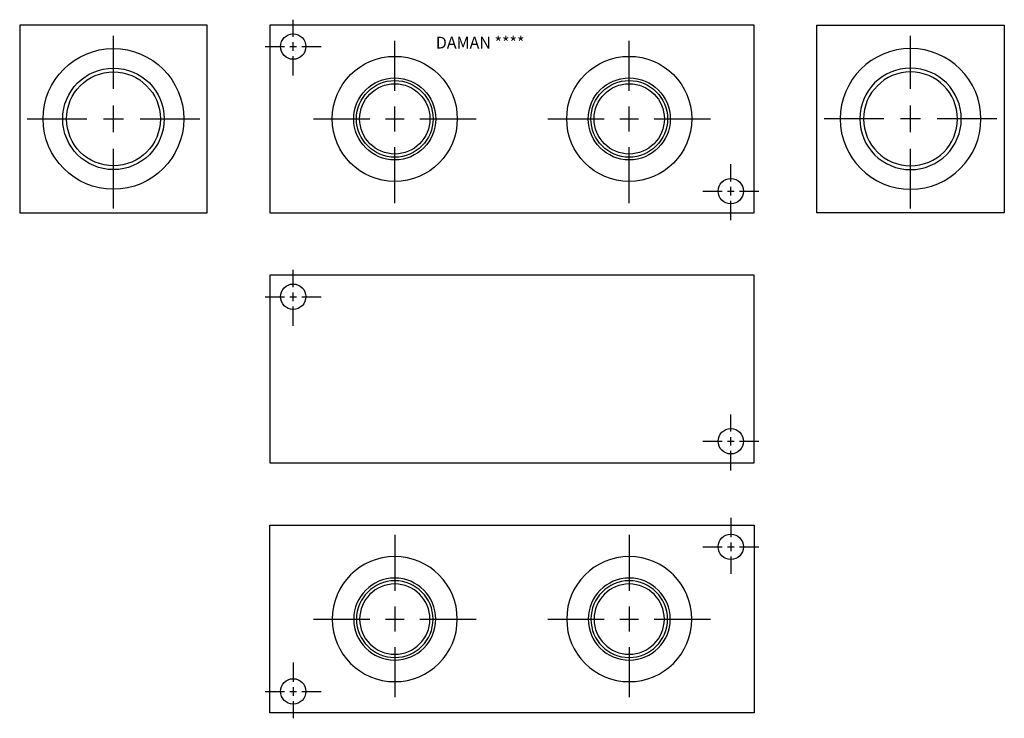
# Model space of a CAD drawing. Extents: x 1 to 16.8, y 0.9 to 12.1.
import ezdxf

# ---------------------------------------------------------------- set-up
doc = ezdxf.new("R2010")
doc.units = 0
doc.header["$MEASUREMENT"] = 0
doc.layers.get('0').update_dxf_attribs({"linetype": 'CONTINUOUS'})
doc.layers.add('DAMAN', color=5, linetype='CONTINUOUS')

# ---------------------------------------------------------------- blocks, each defined once
blk = doc.blocks.new('050CROSS', base_point=(5, 5))
for p, q in [((5, 5.28125), (5, 5.78125)), ((5, 4.875), (5, 5.125)), ((4.1875, 5), (4.75, 5)), ((4.90625, 5), (5.09375, 5)), ((5.25, 5), (5.8125, 5)), ((5, 4.15625), (5, 4.71875))]:
    blk.add_line(p, q)
blk = doc.blocks.new('100CROSS', base_point=(5.625, 4.59375))
blk.add_blockref('050CROSS', (5.625, 4.59375))
blk = doc.blocks.new('20SAET')
at = {"layer": 'DAMAN'}
for radius in [1.125, 0.812, 0.75]:
    blk.add_circle((0, 0), radius, dxfattribs=at)
at = {"layer": 'DAMAN', "xscale": 1.7, "yscale": 1.7}
blk.add_blockref('100CROSS', (0, 0), dxfattribs=at)
blk = doc.blocks.new('16SAET')
at = {"layer": 'DAMAN'}
for radius in [1, 0.656, 0.613, 0.562]:
    blk.add_circle((0, 0), radius, dxfattribs=at)
at = {"layer": 'DAMAN', "xscale": 1.6, "yscale": 1.6}
blk.add_blockref('100CROSS', (0, 0), dxfattribs=at)

msp = doc.modelspace()

# ---------------------------------------------------------------- linework, layer by layer
at = {"layer": 'DAMAN'}
for p, q in [((4, 12), (1, 12)), ((1, 12), (1, 9)), ((4, 9), (4, 12)), ((12.75, 12), (5, 12)), ((5, 12), (5, 9)), ((12.75, 9), (12.75, 12)), ((13.75, 12), (16.75, 12)), ((13.75, 9), (13.75, 12)), ((16.75, 12), (16.75, 9)), ((1, 9), (4, 9)), ((5, 9), (12.75, 9)), ((16.75, 9), (13.75, 9)), ((12.75, 8), (5, 8)), ((5, 8), (5, 5)), ((12.75, 5), (12.75, 8)), ((5, 5), (12.75, 5)), ((5, 4), (12.75, 4)), ((5, 1), (5, 4)), ((12.75, 4), (12.75, 1)), ((12.75, 1), (5, 1))]:
    msp.add_line(p, q, dxfattribs=at)
for centre in [(5.375, 11.656), (12.375, 9.34375), (5.375, 7.656), (12.375, 5.34375), (12.375, 3.65625), (5.375, 1.344)]:
    msp.add_circle(centre, 0.203, dxfattribs=at)

# ---------------------------------------------------------------- block references
at = {"layer": 'DAMAN', "xscale": 0.5504, "yscale": 0.5504}
for p in [(5.375, 11.656), (12.375, 9.34375), (5.375, 7.656), (12.375, 5.34375)]:
    msp.add_blockref('100CROSS', p, dxfattribs=at)
at = {"layer": 'DAMAN'}
for name, p in [('20SAET', (2.5, 10.5)), ('16SAET', (7, 10.5)), ('16SAET', (10.75, 10.5))]:
    msp.add_blockref(name, p, dxfattribs=at)
at = {"layer": 'DAMAN', "xscale": -1}
msp.add_blockref('20SAET', (15.25, 10.5), dxfattribs=at)
at = {"layer": 'DAMAN', "xscale": -0.5504, "yscale": 0.5504, "rotation": 180}
for p in [(12.375, 3.65625), (5.375, 1.344)]:
    msp.add_blockref('100CROSS', p, dxfattribs=at)
at = {"layer": 'DAMAN', "xscale": -1, "rotation": 180}
for p in [(7, 2.5), (10.75, 2.5)]:
    msp.add_blockref('16SAET', p, dxfattribs=at)

# ---------------------------------------------------------------- texts
at = {"layer": 'DAMAN'}
msp.add_text('DAMAN ****', height=0.188, dxfattribs=at).set_placement((7.65625, 11.625))

doc.saveas('drawing.dxf')
